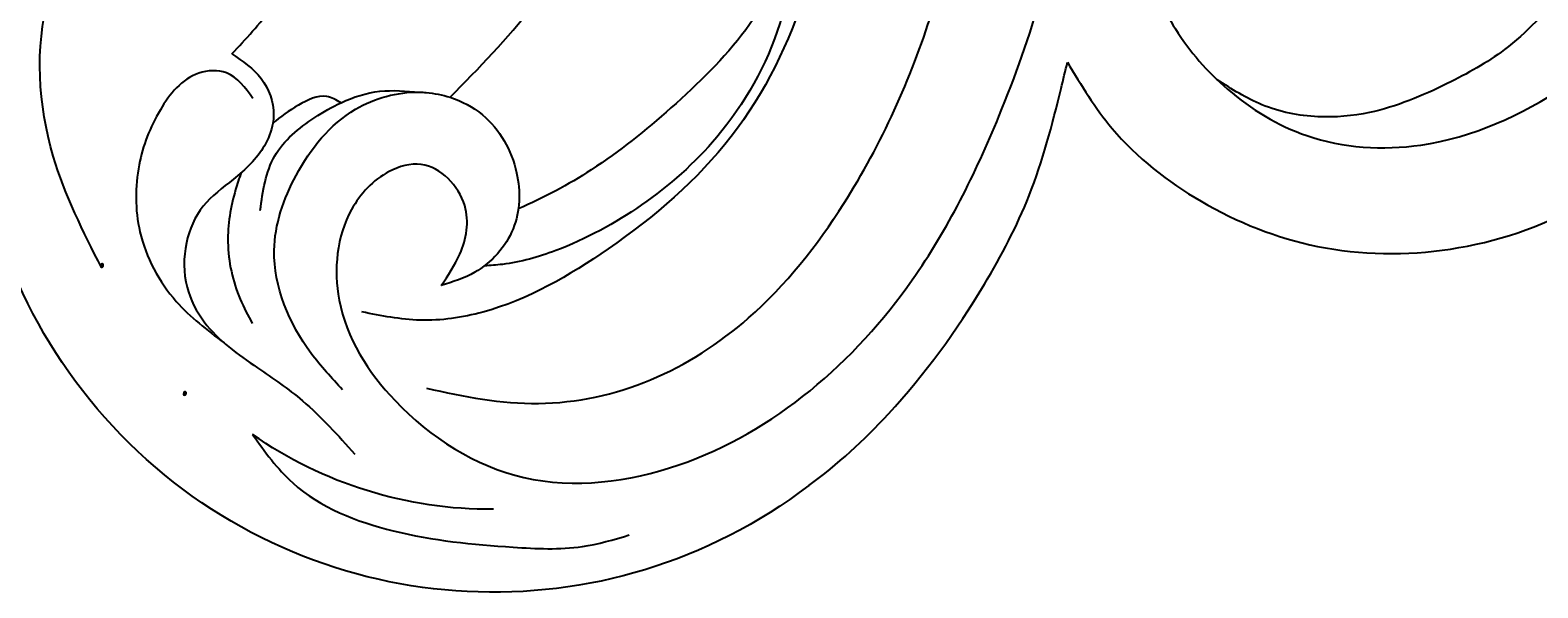
# Model space of a CAD drawing. Units: millimetres. Extents: x 18589 to 20269, y 420 to 1608.
# Drawn here: x 20055 to 20064, y 882 to 885 of the extents above; entities that cross this region are included whole.
import ezdxf
from ezdxf.xclip import XClip

# ---------------------------------------------------------------- set-up
doc = ezdxf.new("R2010")
doc.units = ezdxf.units.MM
doc.header["$XCLIPFRAME"] = 2
doc.linetypes.add('HIDDEN', pattern=[9.525, 6.35, -3.175])
doc.layers.add('H-06.木作(細線)', color=8, linetype='Continuous')
doc.layers.add('H-08.木作(細線)', color=8, linetype='Continuous')
doc.layers.add('logo', color=240, linetype='Continuous', plot=False)

# ---------------------------------------------------------------- blocks, each defined once
blk = doc.blocks.new('logo')
at = {"layer": 'logo'}
h = blk.add_hatch(color=256, dxfattribs=at)
edge = h.paths.add_edge_path()
edge.add_ellipse((0.18, 0.6), major_axis=(0.323, 0.566), ratio=0.659111, start_angle=263.8576, end_angle=429.825)
edge.add_arc((0.02, 1.39), 0.399, 258.9967, 261.058)
edge.add_ellipse((0.18, 0.6), major_axis=(0.314, 0.551), ratio=0.659838, start_angle=263.243, end_angle=428.5195, ccw=False)
edge.add_arc((0.51, 0.37), 0.0433, 263.9962, 282.4455)
edge = h.paths.add_edge_path()
edge.add_ellipse((0.18, 0.6), major_axis=(0.314, 0.551), ratio=0.659838, start_angle=70.2744, end_angle=262.8394, ccw=False)
edge.add_arc((0.03, 1.2), 0.237, 245.2323, 248.2557, ccw=False)
edge.add_ellipse((0.18, 0.6), major_axis=(0.323, 0.566), ratio=0.659111, start_angle=71.1999, end_angle=263.5875)
edge.add_arc((0.5, 0.37), 0.0389, 266.4658, 288.3928, ccw=False)
edge = h.paths.add_edge_path(flags=17)
edge.add_line((0.2, 1.02), (0.2, 1.03))
edge.add_arc((0.02, 1.39), 0.399, 261.058, 296.4699, ccw=False)
edge.add_ellipse((0.18, 0.6), major_axis=(0.314, 0.551), ratio=0.659838, start_angle=68.5195, end_angle=70.2744)
edge.add_arc((0.03, 1.2), 0.237, 248.2557, 287.7329)
edge.add_arc((0.18, 0.84), 0.155, 119.2735, 139.7006)
edge.add_arc((0.45, 0.59), 0.526, 137.2638, 146.3296)
edge.add_arc((0.7, 0.49), 0.794, 150.4954, 153.1332)
edge.add_arc((0.17, 0.07), 0.799, 100.8186, 103.2077, ccw=False)
edge.add_arc((0.3, 0.68), 0.325, 138.9231, 148.8948, ccw=False)
edge.add_arc((0.62, 0.39), 0.758, 124.4657, 138.4002, ccw=False)
edge = h.paths.add_edge_path()
edge.add_arc((0.03, 1.2), 0.237, 233.3596, 245.2323)
edge.add_ellipse((0.18, 0.6), major_axis=(0.323, 0.566), ratio=0.659111, start_angle=69.825, end_angle=71.1999, ccw=False)
edge.add_arc((0.02, 1.39), 0.399, 251.1923, 258.9967, ccw=False)
h.paths.add_polyline_path([(-0.05, 0.82, -0.021859), (-0.02, 0.83, -0.004955), (-0.01, 0.85, 0.012967), (-0.05, 0.83, 0.223317), (-0.2, 0.65, 0.425243), (-0.17, 0.61, 0.393247), (-0.02, 0.74, -0.084558), (0.02, 0.84, 0.019194), (-0.02, 0.83, 0.004726), (-0.02, 0.82, 0.021148), (-0.04, 0.73, -0.080721), (-0.07, 0.66, -0.104113), (-0.11, 0.63, -0.094873), (-0.16, 0.62, -0.207877), (-0.18, 0.64, -0.223034), (-0.18, 0.67, -0.16869)], flags=17)
h.paths.add_polyline_path([(0.36, 0.97, 0.088592), (0.28, 0.95, 0.140724), (0.2, 0.82, -0.012272), (0.2, 0.81, -0.041532), (0.22, 0.8, 0.005558), (0.22, 0.82, -0.187874)], flags=17)
h.paths.add_polyline_path([(0.19, 0.73, 0.011592), (0.2, 0.77, 0.056884), (0.19, 0.79, -0.271208), (0.1, 0.71, -0.679677), (0.04, 0.82, -0.290071), (0.16, 0.82, -0.103922), (0.19, 0.79, 0.053349), (0.2, 0.81, -0.004508), (0.2, 0.82, 0.220604), (0.1, 0.86, -0.015501), (0.05, 0.85, 0.008768), (0.03, 0.85, 0.029539), (0.02, 0.84, 1.009367)], flags=17)
h.paths.add_polyline_path([(0.22, 0.8, -0.008928), (0.2, 0.77, -0.347678), (0.17, 0.63, 0.00727), (0.06, 0.58, -0.035606), (0.06, 0.58, 0.01139), (0.07, 0.57, 0.012101), (0.15, 0.61, 0.461639)], flags=17)
h.paths.add_polyline_path([(0.11, 0.67, 0.433181), (0.03, 0.63, 0.04486), (0.03, 0.62, -0.026783), (0.04, 0.62, -0.142026), (0.05, 0.64, -0.307429), (0.09, 0.66, -0.953401), (0.07, 0.62, 0.069613), (0.04, 0.62, 0.042891), (0.04, 0.62, -0.067719), (0.07, 0.61, 0.893379)], flags=17)
h.paths.add_polyline_path([(0.02, 0.61, -0.009243), (0.03, 0.61, -0.026651), (0.03, 0.62, 0.013684), (0.02, 0.62, 0.174326), (0, 0.61, 0.391287), (0.01, 0.57, 0.210555), (0.04, 0.56), (0.04, 0.56, 0.001326), (0.05, 0.57, -0.005065), (0.05, 0.57, -0.027528), (0.04, 0.57, -0.195292), (0.02, 0.58, -0.659298)], flags=17)
h.paths.add_polyline_path([(0.04, 0.62, 0.023127), (0.03, 0.61, 0.184672), (0.04, 0.57, 0.098355), (0.06, 0.58, -0.009788), (0.05, 0.58, -0.240413)], flags=17)
h.paths.add_polyline_path([(0.07, 0.57, -0.002039), (0.05, 0.57, 0.07599), (0.1, 0.55, 0.108431), (0.23, 0.55, -0.004552), (0.23, 0.56, -0.028332), (0.17, 0.55, -0.123708)], flags=17)
h.paths.add_polyline_path([(0.4, 0.74, -0.55173), (0.42, 0.69, -0.18979), (0.3, 0.57, -0.013881), (0.27, 0.56, 0.011039), (0.27, 0.56, 0.022162), (0.29, 0.56, -0.010966), (0.31, 0.57, -0.001761), (0.35, 0.58, 0.034744), (0.38, 0.6, 0.086103), (0.43, 0.67, 0.506659), (0.4, 0.76, 0.355205), (0.25, 0.67, 0.093422), (0.23, 0.56, 0.017263), (0.27, 0.56, -0.31391)], flags=17)
h.paths.add_polyline_path([(0.26, 0.55, -0.009702), (0.27, 0.55, -0.004936), (0.27, 0.56, -0.035369), (0.24, 0.55, -0.002587), (0.23, 0.55, 0.014405), (0.24, 0.53, -0.020509)], flags=17)
h.paths.add_polyline_path([(0.27, 0.55, -0.007857), (0.27, 0.55, 0.009702), (0.26, 0.55, 0.020509), (0.24, 0.53, 0.000681), (0.24, 0.53, -0.002588), (0.24, 0.53, -0.013713), (0.25, 0.53, -0.01198)], flags=17)
h.paths.add_polyline_path([(0.28, 0.52, -0.036579), (0.27, 0.55, 0.01198), (0.25, 0.53, 0.013411), (0.24, 0.53, 0.001089), (0.24, 0.53, 0.015933), (0.24, 0.43, -0.190203), (0.19, 0.3, -0.266161), (0.12, 0.27, -0.207317), (0.18, 0.48, -0.064593), (0.24, 0.53, -0.001017), (0.24, 0.53, -0.000681), (0.24, 0.53, 0.152538), (0.11, 0.38, 0.230241), (0.11, 0.24, 0.234095), (0.21, 0.27, 0.172717), (0.27, 0.37, 0.028132), (0.28, 0.44, -0.014352), (0.28, 0.46, 0.062016), (0.31, 0.45, 0.349487), (0.46, 0.53, 0.392407), (0.44, 0.61, 0.130108), (0.38, 0.6, 0.001865), (0.35, 0.58, -0.054721), (0.29, 0.56, 0.014593), (0.27, 0.55, 0.007857), (0.27, 0.55, -0.01108), (0.3, 0.56, -0.100678), (0.41, 0.59, -0.349203), (0.43, 0.57, -0.402437), (0.32, 0.46, -0.009974), (0.32, 0.47, 0.613372), (0.29, 0.51, 0.175713), (0.28, 0.5, -0.002484), (0.28, 0.49, -0.463644), (0.3, 0.49, -0.513768), (0.3, 0.47, -0.075052), (0.28, 0.48, 0.007944)], flags=17)
h.paths.add_polyline_path([(0.31, 0.45, -0.062016), (0.28, 0.46, -0.007786), (0.28, 0.44, 0.027572), (0.28, 0.41, 0.0582), (0.28, 0.4, 0.26466), (0.38, 0.29, 0.315327), (0.49, 0.33, -0.025867), (0.49, 0.33, -0.380363), (0.35, 0.33, -0.153954), (0.31, 0.4, -0.090831)], flags=17)
h.paths.add_polyline_path([(0.46, 0.37, 0.336432), (0.49, 0.33, 0.025867), (0.49, 0.33, 0.026394), (0.5, 0.33, -0.025927), (0.49, 0.33, -0.173285), (0.47, 0.35, -0.685315), (0.49, 0.38, -0.491027), (0.5, 0.35, -0.040547), (0.49, 0.33, 0.025927), (0.5, 0.33, 0.139653), (0.51, 0.36, 1.004843)], flags=17)
h.paths.add_polyline_path([(0.41, 1, 0.143839), (0.35, 1, 0.069213), (0.28, 0.95, -0.088592), (0.36, 0.97, 0.404636)], flags=17)
h.paths.add_polyline_path([(0.27, 0.95, -0.01627), (0.28, 0.95, -0.069213), (0.35, 1, 0.037626), (0.22, 0.93, -0.082213), (0.04, 0.85, 0.004306), (0.02, 0.85, 0.008989), (0.02, 0.84, -0.006474), (0.03, 0.85, -0.136946), (0.1, 0.86, 0.054668)], flags=17)
for points in [[(0.02, 0.84, 0.019194), (-0.02, 0.83, 0.004726), (-0.02, 0.82, -0.044587), (-0.04, 0.73, -0.07623), (-0.08, 0.67, -0.235864), (-0.16, 0.62, -0.450297), (-0.18, 0.67, -0.16869), (-0.05, 0.82, -0.021859), (-0.02, 0.83, -0.004955), (-0.01, 0.85, 0.012967), (-0.05, 0.83, 0.223317), (-0.2, 0.65, 0.425243), (-0.17, 0.61, 0.393247), (-0.02, 0.74, -0.084558)], [(-0.16, 0.62, -0.206522), (-0.18, 0.64, 0.207877), (-0.16, 0.62, 0.024305), (-0.15, 0.62, -0.043373)], [(0.27, 0.56, -0.011039), (0.27, 0.56, -0.017263), (0.23, 0.56, 0.004552), (0.23, 0.55, 0.002587), (0.24, 0.55, 0.035369)]]:
    blk.add_hatch(color=256, dxfattribs=at).paths.add_polyline_path(points)
h = blk.add_hatch(color=256, dxfattribs=at)
edge = h.paths.add_edge_path()
edge.add_ellipse((0.18, 0.6), major_axis=(0.314, 0.551), ratio=0.659838, start_angle=68.5195, end_angle=70.2744, ccw=False)
edge.add_arc((0.02, 1.39), 0.399, 258.9967, 261.058, ccw=False)
edge.add_ellipse((0.18, 0.6), major_axis=(0.323, 0.566), ratio=0.659111, start_angle=69.825, end_angle=71.1999)
edge.add_arc((0.03, 1.2), 0.237, 245.2323, 248.2557)
h = blk.add_hatch(color=256, dxfattribs=at)
h.paths.add_polyline_path([(0.22, 0.8, 0.041532), (0.2, 0.81, 0.012272), (0.2, 0.82, 0.004508), (0.2, 0.81, -0.053349), (0.19, 0.79, -0.056884), (0.2, 0.77, 0.008928)])
h.paths.add_polyline_path([(0.02, 0.84, -0.008989), (0.02, 0.85, 0.010425), (-0.01, 0.85, 0.004955), (-0.02, 0.83, -0.019194)])
h.paths.add_polyline_path([(0.1, 0.86, 0.136946), (0.03, 0.85, -0.008768), (0.05, 0.85, 0.015501)])
h.paths.add_polyline_path([(0.04, 0.62, 0.026783), (0.03, 0.62, 0.026651), (0.03, 0.61, -0.023127), (0.04, 0.62, -0.042891)])
h.paths.add_polyline_path([(0.07, 0.57, -0.01139), (0.06, 0.58, -0.098355), (0.04, 0.57, 0.027528), (0.05, 0.57, 0.005065), (0.05, 0.57, 0.002039)])
for p, q in [((0.04, 0.56), (0.04, 0.56)), ((0.2, 1.03), (0.2, 1.02))]:
    blk.add_line(p, q, dxfattribs=at)
at = {"layer": 'logo', "lineweight": 0}
for p, q in [((0.04, 0.56), (0.04, 0.56)), ((0.2, 1.02), (0.2, 1.03))]:
    blk.add_line(p, q, dxfattribs=at)
at = {"layer": 'logo'}
for points in [[(-0.17, 0.61, -0.425243), (-0.2, 0.65, -0.223317), (-0.05, 0.83, -0.027703), (0.04, 0.85, 0.082213), (0.22, 0.93, -0.037626), (0.35, 1, -0.143839), (0.41, 1, -0.872775)], [(-0.16, 0.62, -0.434531), (-0.18, 0.67, -0.16869), (-0.05, 0.82, 0.909183)], [(0.2, 1.02, 0.060876), (0.06, 0.9, 0.137716), (-0.02, 0.74, -0.393247), (-0.17, 0.61, 79.578459)], [(-0.11, 1.01, 0.200172), (0.2, 1.03, -0.066965)], [(-0.11, 1.01, 0.241802), (0.1, 0.98, 0.575938)], [(-0.05, 0.82, -0.056349), (0.05, 0.85, 0.070229), (0.27, 0.95, 0.769245)], [(-0.02, 0.82, 0.021148), (-0.04, 0.73, 0.658186)], [(0.06, 0.94, 0.039578), (0.01, 0.88, 0.021193), (-0.02, 0.82, 0.700396)], [(0.04, 0.56, -0.210555), (0.01, 0.57, -0.391287), (0, 0.61, -0.174326), (0.02, 0.62, -0.110406), (0.07, 0.62, 0.953401), (0.09, 0.66)], [(0.22, 0.82, -0.026083), (0.19, 0.73, -1.009367), (0.02, 0.84, 0.624773)], [(0.06, 0.58, -0.338614), (0.02, 0.58, -0.659298), (0.02, 0.61, -0.100316), (0.07, 0.61, 0.893379), (0.11, 0.67, 0.433181), (0.03, 0.63, 0.289299), (0.05, 0.57, 0.081086), (0.1, 0.55, -0.684784)], [(0.02, 0.84, -0.416943), (0.2, 0.81, 0.828532)], [(0.2, 0.81, -0.329321), (0.1, 0.71, -0.679677), (0.04, 0.82, 0.415871)], [(0.04, 0.82, -0.290071), (0.16, 0.82, -0.539799), (0.17, 0.63, 0.00727), (0.06, 0.58, -1.51475)], [(0.09, 0.66, 0.307429), (0.05, 0.64, 0.446432), (0.05, 0.58, 0.145269), (0.17, 0.55, -0.214979)], [(0.15, 0.61, -0.015466), (0.04, 0.56, 0.608014)], [(0.1, 0.98, 0.089367), (0.06, 0.94, 0.028397)], [(0.28, 0.46, -0.035926), (0.27, 0.37, -0.172717), (0.21, 0.27, -0.234095), (0.11, 0.24, -0.230241), (0.11, 0.38, -0.17359), (0.26, 0.55)], [(0.1, 0.55, 0.111049), (0.24, 0.55, 0.147976), (0.38, 0.6, 0.393525)], [(0.24, 0.53, 0.016972), (0.24, 0.43, -0.190203), (0.19, 0.3, -0.266161), (0.12, 0.27, -0.290937), (0.25, 0.53, 0.211969)], [(0.2, 0.81, -0.513007), (0.15, 0.61, -1.702754)], [(0.17, 0.55, 0.059536), (0.3, 0.57, 0.18979), (0.42, 0.69, 0.55173), (0.4, 0.74, 0.38162), (0.28, 0.52, -0.007944), (0.28, 0.48, -0.007944)], [(0.19, 1.02, 0.002733), (0.2, 1.02)], [(0.35, 1, 0.216717), (0.2, 0.81, 0.638327)], [(0.36, 0.97, 0.187874), (0.22, 0.82, 0.783226)], [(0.38, 0.6, 0.086103), (0.43, 0.67, 0.506659), (0.4, 0.76, 0.355205), (0.25, 0.67, 0.113269), (0.24, 0.53, 0.583131)], [(0.25, 0.53, -0.023063), (0.3, 0.56, -0.100678), (0.41, 0.59, -0.349203), (0.43, 0.57, -0.402437), (0.32, 0.46, -0.247136)], [(0.26, 0.55, -0.035274), (0.31, 0.57, -0.003626), (0.38, 0.6, 0.389489)], [(0.27, 0.95, -0.105013), (0.36, 0.97, 0.404636), (0.41, 1, 1.743742)], [(0.38, 0.6, -0.130108), (0.44, 0.61, -0.392407), (0.46, 0.53, -0.420619), (0.28, 0.46, -0.420619)], [(0.28, 0.5, -0.175713), (0.29, 0.51, -0.613372), (0.32, 0.47)], [(0.3, 0.47, 0.513768), (0.3, 0.49, 0.463644), (0.28, 0.49, 0.463644)], [(0.3, 0.47, -0.075052), (0.28, 0.48)], [(0.31, 0.45, 0.090831), (0.31, 0.4, 0.169704), (0.36, 0.32)], [(0.32, 0.47, 0.009974), (0.32, 0.46, 0.009974)], [(0.51, 0.36, -0.166662), (0.49, 0.33, -0.70739)]]:
    blk.add_lwpolyline(points, format="xyb", dxfattribs=at)
at = {"layer": 'logo', "lineweight": 0}
for centre, radius, start, end in [((0.07, 0.58), 0.28, 114.7362, 165.0904), ((-0.16, 0.65), 0.0374, 171.8348, 263.9838), ((0.09, 0.56), 0.292, 119.8523, 158.1526), ((-0.15, 0.65), 0.0336, 149.7688, 246.7364), ((-0.16, 0.76), 0.146, 267.5844, 353.4527), ((-0.17, 0.73), 0.111, 272.2715, 325.3573), ((0.02, 1.39), 0.399, 251.1923, 296.4699), ((-0.26, 0.8), 0.225, 324.2142, 341.6511), ((0.17, 0.07), 0.799, 103.2077, 106.1792), ((0.14, 0.4), 0.462, 110.1482, 115.1572), ((-0.51, 0.9), 0.5, 339.9296, 350.1414), ((0.7, 0.49), 0.794, 153.1332, 154.2687), ((0.7, 0.49), 0.794, 153.1332, 154.2687), ((0.14, 0.4), 0.462, 105.7498, 110.1482), ((0.14, 0.4), 0.462, 105.7498, 110.1482), ((0.3, 0.68), 0.325, 150.9548, 170.2881), ((0.7, 0.49), 0.794, 154.2687, 155.3518), ((0.7, 0.49), 0.794, 150.4954, 153.1332), ((0.17, 0.07), 0.799, 100.8186, 103.2077), ((0.17, 0.07), 0.799, 100.8186, 103.2077), ((0.02, 0.59), 0.027, 151.6425, 237.1215), ((0.1, 0.78), 0.101, 147.8295, 328.8978), ((0.03, 0.58), 0.0386, 98.6046, 138.1597), ((0.45, 0.59), 0.526, 137.2638, 146.3296), ((0.03, 0.6), 0.0177, 105.7526, 239.3398), ((0.03, 0.61), 0.0459, 234.5859, 282.1467), ((0.3, 0.68), 0.325, 138.9231, 148.8948), ((0.1, 0.73), 0.131, 121.8036, 128.5716), ((0.17, 0.07), 0.799, 99.8317, 100.8186), ((0.3, 0.68), 0.325, 148.8948, 150.9548), ((0.14, 0.4), 0.462, 104.2662, 105.7498), ((0.3, 0.68), 0.325, 148.8948, 150.9548), ((0.05, 0.51), 0.117, 102.4178, 105.5537), ((0.05, 0.49), 0.123, 101.6186, 103.7368), ((0.04, 0.61), 0.0383, 230.8646, 275.0659), ((0.1, 0.73), 0.131, 90.6121, 121.8036), ((0.14, 0.4), 0.462, 102.2567, 104.2662), ((0.09, 0.78), 0.0664, 143.3048, 280.117), ((0.09, 0.61), 0.0622, 70.679, 164.3644), ((0.09, 0.62), 0.064, 167.0919, 177.3661), ((0.05, 0.51), 0.117, 96.281, 102.4178), ((0.05, 0.49), 0.123, 96.3193, 101.6186), ((0.05, 0.51), 0.117, 96.281, 102.4178), ((0.09, 0.62), 0.064, 177.3661, 183.4727), ((0.05, 0.49), 0.123, 96.3193, 101.6186), ((0.09, 0.62), 0.064, 177.3661, 183.4727), ((0.09, 0.62), 0.064, 183.4727, 225.325), ((-0.1, 1.46), 0.618, 283.2744, 302.0739), ((0.1, 0.73), 0.11, 60.1861, 124.8898), ((0.08, 0.61), 0.0419, 133.7672, 166.1009), ((0.05, 0.51), 0.117, 80.3525, 96.281), ((0.08, 0.61), 0.0419, 166.1009, 175.9249), ((0.05, 0.49), 0.123, 80.8228, 96.3193), ((0.08, 0.61), 0.0419, 175.9249, 229.9973), ((0.08, 0.61), 0.0419, 166.1009, 175.9249), ((0.04, 0.61), 0.0383, 275.0659, 297.535), ((-0.68, 2.39), 1.97, 291.5203, 291.8241), ((0.09, 0.62), 0.064, 225.325, 231.6324), ((-0.19, 1.69), 0.875, 285.3109, 288.8633), ((0.08, 0.63), 0.0367, 83.4964, 151.8522), ((0.16, 0.76), 0.211, 238.695, 240.9381), ((-0.68, 2.39), 1.97, 291.8241, 292.2914), ((0.13, 0.7), 0.155, 239.2194, 256.6015), ((0.13, 0.7), 0.155, 238.0585, 239.2194), ((0.62, 0.39), 0.758, 124.4657, 138.4002), ((0.18, 0.84), 0.155, 119.2735, 139.7006), ((1.92, -2.98), 4.02, 115.8994, 117.5656), ((0.04, 0.61), 0.0383, 297.535, 305.6919), ((0.16, 0.76), 0.211, 240.9381, 243.5484), ((0.09, 0.65), 0.0353, 243.9263, 51.0341), ((0.08, 0.64), 0.0217, 251.3968, 65.9306), ((-0.68, 2.39), 1.97, 292.2914, 295.0645), ((0.16, 0.76), 0.211, 243.5484, 271.7569), ((0.26, 0.31), 0.166, 155.203, 207.0666), ((-0.19, 1.69), 0.875, 288.8633, 301.3798), ((0.1, 0.73), 0.131, 40.8505, 90.6121), ((0.08, 0.83), 0.116, 281.7653, 342.4614), ((0.16, 0.86), 0.321, 258.87, 283.6239), ((0.41, 0.25), 0.329, 122.0966, 156.7882), ((0.39, 0.3), 0.273, 124.9761, 186.879), ((0.1, 0.73), 0.13, 292.5765, 31.6961), ((0.1, 0.72), 0.114, 36.3079, 60.04), ((0.1, 0.72), 0.114, 306.5995, 23.2852), ((0.14, 1.13), 0.581, 272.9888, 279.4802), ((0.08, 0.83), 0.116, 342.4614, 354.6764), ((0.08, 0.83), 0.116, 342.4614, 354.6764), ((0.1, 0.72), 0.114, 23.2852, 36.3079), ((0.1, 0.72), 0.114, 23.2852, 36.3079), ((-0.61, 1.07), 0.874, 336.959, 339.6154), ((0.47, 0.74), 0.286, 131.3266, 163.3678), ((0.47, 0.74), 0.286, 163.3678, 164.401), ((0.1, 0.73), 0.131, 38.0381, 40.8505), ((0.47, 0.74), 0.286, 163.3678, 164.401), ((0.1, 0.73), 0.131, 38.0381, 40.8505), ((0.1, 0.73), 0.13, 31.6961, 41.2089), ((0.1, 0.73), 0.13, 31.6961, 41.2089), ((-0.61, 1.07), 0.874, 339.6154, 341.6615), ((-0.61, 1.07), 0.874, 339.6154, 341.6615), ((0.71, 0.13), 0.935, 112.6486, 121.2678), ((0.49, 0.72), 0.291, 117.4328, 159.9943), ((-0.61, 1.07), 0.874, 341.6615, 342.9354), ((0.14, 1.13), 0.581, 279.4802, 283.4362), ((0.55, 0.57), 0.32, 182.4453, 183.4886), ((0.16, 0.86), 0.321, 283.6239, 284.2167), ((0.55, 0.57), 0.32, 183.4886, 186.7897), ((0.22, 0.81), 0.256, 273.4512, 281.5539), ((0.41, 0.25), 0.329, 117.3968, 122.0966), ((0.4, 0.3), 0.281, 122.374, 125.4474), ((-0.3, 0.45), 0.545, 7.5429, 8.1488), ((0.55, 0.57), 0.32, 186.7897, 186.9458), ((0.38, 0.63), 0.137, 82.2276, 160.4489), ((0.52, 0.03), 0.577, 115.5374, 118.2829), ((0.44, 0.18), 0.406, 114.5532, 116.7766), ((0.38, 0.75), 0.226, 115.8995, 119.6279), ((0.46, 0.56), 0.187, 109.838, 179.5483), ((0.14, 1.13), 0.581, 283.4362, 286.6173), ((0.46, 0.56), 0.187, 179.5483, 182.0782), ((0.22, 0.81), 0.256, 281.5539, 286.6322), ((0.44, 0.18), 0.406, 111.2089, 114.5532), ((0.52, 0.03), 0.577, 112.9982, 115.5374), ((0.46, 0.56), 0.187, 182.0782, 183.2094), ((0.46, 0.56), 0.187, 183.2094, 185.01), ((0.46, 0.56), 0.187, 185.01, 193.3895), ((0.47, 0.74), 0.286, 115.4894, 131.3266), ((0.47, 0.74), 0.286, 115.4894, 131.3266), ((0.38, 0.75), 0.226, 95.6485, 115.8995), ((0.38, 0.75), 0.226, 95.6485, 115.8995), ((0.34, 0.58), 0.136, 244.3758, 335.626), ((-1.08, 0.39), 1.36, 3.6768, 5.4974), ((0.29, 0.48), 0.0241, 86.756, 126.6195), ((-1.08, 0.39), 1.36, 4.2266, 4.7959), ((0.29, 0.48), 0.0148, 48.9877, 148.4858), ((0.32, 0.54), 0.0724, 235.2903, 252.4587), ((0.6, 0.44), 0.32, 175.9493, 185.5558), ((0.34, 0.58), 0.136, 244.3758, 258.5706), ((0.6, 0.44), 0.32, 175.9493, 185.5558), ((0.32, 0.4), 0.038, 179.2922, 192.6156), ((0.42, 0.43), 0.142, 192.9154, 252.2115), ((0.22, 0.81), 0.256, 286.6322, 299.1609), ((0.44, 0.18), 0.406, 108.6958, 111.2089), ((0.3, 0.48), 0.0251, 327.1994, 93.2945), ((0.22, 0.78), 0.227, 292.2367, 335.222), ((0.43, 0.3), 0.29, 94.0374, 117.0335), ((0.29, 0.48), 0.016, 301.3037, 50.0743), ((2.55, -4.36), 5.41, 114.0704, 114.474), ((0.46, 0.43), 0.143, 189.1555, 227.6818), ((0.32, 0.58), 0.111, 267.175, 354.8617), ((0.43, 0.44), 0.113, 165.2767, 167.5624), ((0.42, 0.41), 0.104, 219.3152, 312.3495), ((0.39, 0.9), 0.101, 81.2439, 113.9848), ((0.22, 0.81), 0.256, 299.1609, 307.1205), ((2.55, -4.36), 5.41, 113.6429, 114.0704), ((0.37, 1.01), 0.0392, 258.5502, 346.6702), ((0.21, 0.8), 0.262, 310.2009, 329.8856), ((0.42, 0.5), 0.103, 81.5328, 111.1847), ((0.41, 0.39), 0.106, 252.0283, 322.0343), ((0.38, 0.7), 0.0613, 327.2799, 74.7579), ((0.39, 0.7), 0.0345, 330.444, 85.9913), ((0.41, 0.56), 0.0267, 8.5098, 85.5073), ((0.41, 0.55), 0.0627, 337.3085, 63.01), ((0.49, 0.36), 0.0248, 345.864, 166.4176), ((0.5, 0.37), 0.0389, 177.6916, 252.0699), ((0.49, 0.36), 0.0192, 85.2505, 222.9442), ((0.51, 0.37), 0.0433, 213.0653, 252.3889), ((0.48, 0.36), 0.0263, 331.2506, 75.8597), ((0.43, 0.4), 0.0917, 317.7365, 327.0242), ((0.51, 0.37), 0.0433, 252.3889, 295.424), ((0.5, 0.37), 0.0389, 252.0699, 306.6919)]:
    blk.add_arc(centre, radius, start, end, dxfattribs=at)
at = {"layer": 'logo'}
for major_axis, ratio in [((0.323, 0.566), 0.659111), ((0.314, 0.551), 0.659838)]:
    blk.add_ellipse((0.18, 0.6), major_axis=major_axis, ratio=ratio, dxfattribs=at)
at = {"layer": 'logo', "insert": (-0.18, 0.21), "char_height": 0.0564, "width": 0.7641, "attachment_point": 1}
blk.add_mtext('{\\fVerdana|b0|i1|c0|p34;GOODWARE}', dxfattribs=at)
blk = doc.blocks.new('SE-21052L-d')
at = {"layer": 'H-08.木作(細線)', "ltscale": 0.2}
for centre, radius, start, end in [((-91.365, -49.104), 25.448, 180.56914, 341.75726), ((-92.112, -49.889), 20.316, 217.50607, 252.93435)]:
    blk.add_arc(centre, radius, start, end, dxfattribs=at)
for points, knots in [([(-100.91, -21.087), (-100.427, -20.397), (-99.239, -18.698), (-98.165, -15.776), (-98.709, -12.744), (-99.771, -10.331), (-102.082, -9.101), (-103.836, -9.012), (-105.904, -9.269), (-105.483, -10.715), (-104.211, -11.593), (-103.583, -13.893), (-103.513, -16.483), (-104.778, -19.054), (-107.129, -20.888), (-110.437, -21.623), (-114.347, -21.423), (-118.832, -19.724), (-122.925, -15.107), (-124.541, -8.264), (-124.093, -1.446), (-122.69, 3.968), (-120.653, 6.943), (-119.296, 7.749), (-119.087, 7.872)], [0, 0, 0, 0, 2.535047, 6.238653, 8.902579, 11.632887, 13.846048, 16.12668, 17.619345, 18.289421, 19.959844, 22.190887, 25.021978, 27.650399, 30.442517, 33.678678, 37.58714, 42.08362, 47.688338, 55.325891, 62.501822, 68.044834, 72.043852, 72.769048, 72.769048, 72.769048, 72.769048]), ([(-100.91, -21.087), (-100.427, -20.397), (-99.239, -18.698), (-98.165, -15.776), (-98.709, -12.744), (-99.771, -10.331), (-102.082, -9.101), (-103.836, -9.012), (-105.904, -9.269), (-105.483, -10.715), (-104.211, -11.593), (-103.583, -13.893), (-103.513, -16.483), (-104.778, -19.054), (-107.129, -20.888), (-110.437, -21.623), (-114.347, -21.423), (-118.832, -19.724), (-122.925, -15.107), (-124.541, -8.264), (-124.093, -1.446), (-122.69, 3.968), (-120.653, 6.943), (-119.296, 7.749), (-119.087, 7.872)], [0, 0, 0, 0, 2.535047, 6.238653, 8.902579, 11.632887, 13.846048, 16.12668, 17.619345, 18.289421, 19.959844, 22.190887, 25.021978, 27.650399, 30.442517, 33.678678, 37.58714, 42.08362, 47.688338, 55.325891, 62.501822, 68.044834, 72.043852, 72.769048, 72.769048, 72.769048, 72.769048]), ([(-117.602, 1.065), (-118.088, 0.334), (-119.383, -1.612), (-120.502, -5.177), (-121.124, -9.081), (-120.526, -12.862), (-119.666, -16.071), (-117.948, -18.73), (-115.914, -20.482), (-114.233, -21.079), (-113.439, -21.362)], [0, 0, 0, 0, 2.622741, 6.987434, 11.086583, 14.348439, 18.402811, 20.942882, 23.748125, 26.260872, 26.260872, 26.260872, 26.260872]), ([(-108.246, -26.611), (-109.549, -26.785), (-112.724, -27.138), (-117.91, -25.843), (-123.246, -22.72), (-127.371, -17.572), (-129.537, -11.46), (-129.462, -7.269), (-129.24, -5.358)], [1.052999, 1.052999, 1.052999, 1.052999, 6.874542, 15.238926, 24.315759, 34.000969, 44.021642, 52.517784, 52.517784, 52.517784, 52.517784]), ([(-108.246, -26.611), (-109.549, -26.785), (-112.724, -27.138), (-117.91, -25.843), (-123.246, -22.72), (-127.371, -17.572), (-129.537, -11.46), (-129.462, -7.269), (-129.24, -5.358)], [1.052999, 1.052999, 1.052999, 1.052999, 6.874542, 15.238926, 24.315759, 34.000969, 44.021642, 52.517784, 52.517784, 52.517784, 52.517784]), ([(-108.246, -26.611), (-109.549, -26.785), (-112.724, -27.138), (-117.91, -25.843), (-123.246, -22.72), (-127.371, -17.572), (-129.537, -11.46), (-129.462, -7.269), (-129.24, -5.358)], [1.052999, 1.052999, 1.052999, 1.052999, 6.874542, 15.238926, 24.315759, 34.000969, 44.021642, 52.517784, 52.517784, 52.517784, 52.517784]), ([(-98.013, -57.526), (-97.829, -56.96), (-97.398, -55.637), (-95.705, -53.734), (-92.736, -54.048), (-91.792, -56.439), (-92.279, -59.431), (-95.64, -62.636), (-101.691, -63.209), (-108.555, -60.753), (-113.884, -51.777), (-113.213, -40.616), (-107.974, -29.803), (-100.896, -19.568), (-87.387, -14.479), (-75.711, -14.061), (-68.968, -14.809), (-66.9, -15.039)], [0, 0, 0, 0, 1.787466, 4.171115, 7.106903, 8.71955, 11.32979, 15.806803, 21.448144, 28.787519, 36.408364, 51.00142, 60.062797, 72.568663, 87.132299, 101.231218, 107.470552, 107.470552, 107.470552, 107.470552]), ([(-98.013, -57.526), (-97.829, -56.96), (-97.398, -55.637), (-95.705, -53.734), (-92.736, -54.048), (-91.792, -56.439), (-92.279, -59.431), (-95.64, -62.636), (-101.691, -63.209), (-108.555, -60.753), (-113.884, -51.777), (-113.213, -40.616), (-107.974, -29.803), (-100.896, -19.568), (-87.387, -14.479), (-75.711, -14.061), (-68.968, -14.809), (-66.9, -15.039)], [0, 0, 0, 0, 1.787466, 4.171115, 7.106903, 8.71955, 11.32979, 15.806803, 21.448144, 28.787519, 36.408364, 51.00142, 60.062797, 72.568663, 87.132299, 101.231218, 107.470552, 107.470552, 107.470552, 107.470552]), ([(-101.54, -61.193), (-102.981, -60), (-105.795, -57.572), (-108.298, -52.354), (-108.845, -46.076), (-106.947, -38.402), (-102.99, -30.902), (-97.405, -24.107), (-90.556, -19.999), (-82.585, -17.21), (-74.29, -16.182), (-66.687, -17.018), (-60.158, -18.811), (-55.028, -20.724), (-50.817, -23.09), (-48.061, -26.67), (-43.174, -29.281), (-36.942, -33.282), (-29.798, -36.329), (-22.441, -39.728), (-15.315, -41.34), (-7.763, -43.285), (-0.714, -44.111), (7.035, -44.449), (13.679, -44.327), (18.622, -44.372), (21.202, -44.685), (22.804, -45.892), (24.47, -45.42), (25.312, -44.324), (24.792, -42.795), (22.46, -42.373), (18.268, -43.569), (10.658, -43.227), (1.219, -43.428), (-7.709, -42.639), (-12.937, -41.8), (-14.975, -41.463)], [0, 0, 0, 0, 8.246768, 16.588405, 25.004942, 35.80148, 51.102996, 62.53475, 74.283446, 86.204232, 99.993534, 111.142209, 119.999693, 129.929281, 135.747189, 141.214736, 149.44661, 160.402362, 174.345444, 183.92633, 196.439119, 206.7614, 218.648939, 227.931557, 241.363257, 248.006511, 250.367665, 252.718494, 255.565278, 257.223494, 259.234687, 261.448415, 266.980454, 278.6872, 294.874226, 309.266146, 318.472123, 318.472123, 318.472123, 318.472123]), ([(-101.54, -61.193), (-102.981, -60), (-105.795, -57.572), (-108.298, -52.354), (-108.845, -46.076), (-106.947, -38.402), (-102.99, -30.902), (-97.405, -24.107), (-90.556, -19.999), (-82.585, -17.21), (-74.29, -16.182), (-66.687, -17.018), (-60.158, -18.811), (-55.038, -20.72), (-51.921, -22.47), (-50.943, -23.324)], [0, 0, 0, 0, 8.246768, 16.588405, 25.004942, 35.80148, 51.102996, 62.53475, 74.283446, 86.204232, 99.993534, 111.142209, 119.999693, 129.929281, 135.700853, 135.700853, 135.700853, 135.700853]), ([(-88.207, -25.712), (-89.762, -26.856), (-93.232, -29.41), (-98.044, -34.56), (-101.555, -41.746), (-101.864, -49.548), (-101.043, -55.646), (-98.887, -59.449), (-97.372, -60.758), (-96.645, -61.387)], [0, 0, 0, 0, 5.786827, 12.909203, 20.968112, 29.136283, 36.015411, 39.118553, 41.987604, 41.987604, 41.987604, 41.987604]), ([(-116.811, -49.357), (-116.872, -47.61), (-116.5, -43.2), (-114.826, -37.412), (-112.313, -31.837), (-109.936, -28.732), (-108.522, -26.955), (-108.246, -26.611)], [154.015127, 154.015127, 154.015127, 154.015127, 161.78847, 173.523685, 180.743425, 188.893524, 190.857083, 190.857083, 190.857083, 190.857083]), ([(-116.811, -49.357), (-116.872, -47.61), (-116.5, -43.2), (-114.826, -37.412), (-112.313, -31.837), (-109.936, -28.732), (-108.522, -26.955), (-108.246, -26.611)], [154.015127, 154.015127, 154.015127, 154.015127, 161.78847, 173.523685, 180.743425, 188.893524, 190.857083, 190.857083, 190.857083, 190.857083]), ([(-116.811, -49.357), (-116.872, -47.61), (-116.5, -43.2), (-114.826, -37.412), (-112.313, -31.837), (-109.936, -28.732), (-108.522, -26.955), (-108.246, -26.611)], [154.015127, 154.015127, 154.015127, 154.015127, 161.78847, 173.523685, 180.743425, 188.893524, 190.857083, 190.857083, 190.857083, 190.857083]), ([(-92.912, -30.354), (-93.737, -31.35), (-95.639, -33.649), (-97.579, -38.085), (-98.144, -43.181), (-98.223, -47.967), (-97.719, -50.928), (-97.369, -52.24)], [0, 0, 0, 0, 5.751799, 13.267554, 21.137238, 28.473612, 34.491768, 34.491768, 34.491768, 34.491768]), ([(-96.422, -34.435), (-96.999, -35.126), (-98.94, -37.449), (-100.802, -41.907), (-101.117, -47.312), (-100.436, -51.428), (-99.39, -54.039), (-98.72, -55.027), (-98.552, -55.269)], [0, 0, 0, 0, 4.008709, 13.477984, 20.83802, 27.909587, 31.9186, 33.229663, 33.229663, 33.229663, 33.229663]), ([(-91.006, -51.517), (-90.749, -49.52), (-90.234, -45.763), (-88.073, -39.933), (-86.161, -36.224), (-85.064, -34.094)], [0.728491, 0.728491, 0.728491, 0.728491, 9.670646, 17.587441, 28.265572, 28.265572, 28.265572, 28.265572]), ([(-91.006, -51.517), (-90.749, -49.52), (-90.234, -45.763), (-88.073, -39.933), (-86.161, -36.224), (-85.064, -34.094)], [0.728491, 0.728491, 0.728491, 0.728491, 9.670646, 17.587441, 28.265572, 28.265572, 28.265572, 28.265572]), ([(-91.006, -51.517), (-90.749, -49.52), (-90.234, -45.763), (-88.073, -39.933), (-86.161, -36.224), (-85.064, -34.094)], [0.728491, 0.728491, 0.728491, 0.728491, 9.670646, 17.587441, 28.265572, 28.265572, 28.265572, 28.265572]), ([(-87.086, -70.115), (-85.139, -69.734), (-80.641, -68.855), (-74.202, -64.446), (-72.118, -57.302), (-71.466, -51.588), (-72.939, -48.027), (-75.11, -46.58), (-76.984, -46.875), (-77.836, -47.552), (-78.127, -47.878)], [0, 0, 0, 0, 8.839558, 20.413303, 32.430845, 40.711372, 45.66368, 48.757656, 51.558589, 53.463818, 53.463818, 53.463818, 53.463818]), ([(-91.006, -51.517), (-91.507, -51.176), (-93.1, -50.46), (-95.881, -50.885), (-98.288, -52.883), (-98.756, -55.529), (-98.219, -56.974), (-98.013, -57.526)], [30.638455, 30.638455, 30.638455, 30.638455, 33.291529, 38.195866, 42.279439, 46.499793, 49.114181, 49.114181, 49.114181, 49.114181]), ([(-91.006, -51.517), (-91.507, -51.176), (-93.1, -50.46), (-95.881, -50.885), (-98.288, -52.883), (-98.756, -55.529), (-98.219, -56.974), (-98.013, -57.526)], [30.638455, 30.638455, 30.638455, 30.638455, 33.291529, 38.195866, 42.279439, 46.499793, 49.114181, 49.114181, 49.114181, 49.114181]), ([(-89.891, -52.541), (-89.959, -52.458), (-90.291, -52.075), (-90.677, -51.741), (-91.006, -51.517)], [28.425788, 28.425788, 28.425788, 28.425788, 28.898393, 30.638455, 30.638455, 30.638455, 30.638455]), ([(-89.891, -52.541), (-89.959, -52.458), (-90.291, -52.075), (-90.677, -51.741), (-91.006, -51.517)], [28.425788, 28.425788, 28.425788, 28.425788, 28.898393, 30.638455, 30.638455, 30.638455, 30.638455]), ([(-89.891, -52.541), (-89.959, -52.458), (-90.291, -52.075), (-90.677, -51.741), (-91.006, -51.517)], [28.425788, 28.425788, 28.425788, 28.425788, 28.898393, 30.638455, 30.638455, 30.638455, 30.638455]), ([(-99.066, -64.477), (-98.288, -64.549), (-95.738, -64.782), (-91.648, -63.676), (-89.089, -59.754), (-88.179, -55.879), (-89.196, -53.393), (-89.891, -52.541)], [0, 0, 0, 0, 3.498319, 11.462753, 17.149396, 23.616232, 28.425788, 28.425788, 28.425788, 28.425788]), ([(-87.931, -55.892), (-88.082, -55.235), (-88.537, -54), (-89.443, -53.024), (-89.891, -52.541)], [10.279814, 10.279814, 10.279814, 10.279814, 13.242101, 16.138846, 16.138846, 16.138846, 16.138846]), ([(-87.931, -55.892), (-88.082, -55.235), (-88.537, -54), (-89.443, -53.024), (-89.891, -52.541)], [10.279814, 10.279814, 10.279814, 10.279814, 13.242101, 16.138846, 16.138846, 16.138846, 16.138846]), ([(-87.931, -55.892), (-88.082, -55.235), (-88.537, -54), (-89.443, -53.024), (-89.891, -52.541)], [10.279814, 10.279814, 10.279814, 10.279814, 13.242101, 16.138846, 16.138846, 16.138846, 16.138846]), ([(-82.755, -58.639), (-82.604, -57.651), (-82.311, -55.728), (-81.312, -53.662), (-80.113, -52.878), (-79.364, -52.827), (-78.705, -53.173), (-78.506, -53.553), (-78.428, -53.703)], [0, 0, 0, 0, 3.017416, 5.873121, 6.436805, 7.239057, 8.004935, 8.507893, 8.507893, 8.507893, 8.507893]), ([(-82.755, -58.639), (-82.604, -57.651), (-82.311, -55.728), (-81.312, -53.662), (-80.113, -52.878), (-79.364, -52.827), (-78.705, -53.173), (-78.506, -53.553), (-78.428, -53.703)], [0, 0, 0, 0, 3.017416, 5.873121, 6.436805, 7.239057, 8.004935, 8.507893, 8.507893, 8.507893, 8.507893]), ([(-82.755, -58.639), (-82.604, -57.651), (-82.311, -55.728), (-81.312, -53.662), (-80.113, -52.878), (-79.364, -52.827), (-78.705, -53.173), (-78.506, -53.553), (-78.428, -53.703)], [0, 0, 0, 0, 3.017416, 5.873121, 6.436805, 7.239057, 8.004935, 8.507893, 8.507893, 8.507893, 8.507893]), ([(-89.657, -62.262), (-88.994, -61.574), (-87.678, -60.212), (-87.626, -57.788), (-87.822, -56.368), (-87.931, -55.892)], [0, 0, 0, 0, 4.102989, 8.133918, 10.279814, 10.279814, 10.279814, 10.279814]), ([(-87.931, -55.892), (-87.684, -55.991), (-86.978, -56.288), (-86.697, -57.659), (-86.636, -58.654), (-86.674, -59.15)], [0.067645, 0.067645, 0.067645, 0.067645, 1.206698, 3.358467, 5.613061, 5.613061, 5.613061, 5.613061]), ([(-87.931, -55.892), (-87.684, -55.991), (-86.978, -56.288), (-86.697, -57.659), (-86.636, -58.654), (-86.674, -59.15)], [0.067645, 0.067645, 0.067645, 0.067645, 1.206698, 3.358467, 5.613061, 5.613061, 5.613061, 5.613061]), ([(-87.931, -55.892), (-87.684, -55.991), (-86.978, -56.288), (-86.697, -57.659), (-86.636, -58.654), (-86.674, -59.15)], [0.067645, 0.067645, 0.067645, 0.067645, 1.206698, 3.358467, 5.613061, 5.613061, 5.613061, 5.613061]), ([(-98.074, -69.31), (-99.117, -69.351), (-102, -69.463), (-106.384, -66.841), (-109.731, -63.306), (-112.313, -60.319), (-113.02, -58.523), (-113.31, -57.787)], [0, 0, 0, 0, 3.091286, 8.547936, 14.466511, 17.865518, 20.224574, 20.224574, 20.224574, 20.224574]), ([(-82.755, -58.639), (-83.359, -58.44), (-84.571, -58.041), (-86.021, -58.515), (-86.582, -59.048), (-86.674, -59.15)], [0, 0, 0, 0, 2.790218, 5.594114, 6.200559, 6.200559, 6.200559, 6.200559]), ([(-82.755, -58.639), (-83.359, -58.44), (-84.571, -58.041), (-86.021, -58.515), (-86.582, -59.048), (-86.674, -59.15)], [0, 0, 0, 0, 2.790218, 5.594114, 6.200559, 6.200559, 6.200559, 6.200559]), ([(-82.755, -58.639), (-83.359, -58.44), (-84.571, -58.041), (-86.021, -58.515), (-86.582, -59.048), (-86.674, -59.15)], [0, 0, 0, 0, 2.790218, 5.594114, 6.200559, 6.200559, 6.200559, 6.200559]), ([(-86.674, -59.15), (-86.937, -59.439), (-87.53, -60.45), (-87.684, -62.271), (-87.597, -64.365), (-88.623, -66.236), (-90.267, -67.511), (-92.809, -67.995), (-95.439, -67.181), (-98.555, -66.173), (-100.691, -66.031), (-101.915, -65.95)], [6.200559, 6.200559, 6.200559, 6.200559, 7.925105, 11.247529, 14.203145, 17.127943, 20.355952, 23.173676, 28.296398, 32.344453, 37.779334, 37.779334, 37.779334, 37.779334]), ([(-85.109, -59.167), (-84.468, -59.142), (-83.342, -59.098), (-82.098, -60.858), (-82.68, -63.27), (-84.176, -65.771), (-86.902, -67.896), (-90.429, -68.508), (-92.682, -67.912), (-93.688, -67.646)], [0, 0, 0, 0, 1.796018, 3.158169, 5.752826, 8.639348, 11.920115, 15.768709, 18.872151, 18.872151, 18.872151, 18.872151]), ([(-87.622, -61.85), (-87.775, -62.102), (-88.438, -63.088), (-89.862, -64.65), (-91.982, -65.656), (-93.35, -65.897), (-93.787, -65.974)], [9.896065, 9.896065, 9.896065, 9.896065, 11.175538, 15.035611, 19.254957, 21.233251, 21.233251, 21.233251, 21.233251])]:
    blk.add_open_spline(points, degree=3, knots=knots, dxfattribs=at)
at = {"layer": 'H-08.木作(細線)', "xscale": 0.13824, "yscale": 0.13824, "zscale": 0.13824}
for p in [(-87.043, -70.115), (-94.482, -70.765)]:
    blk.add_blockref('logo', p, dxfattribs=at)
blk = doc.blocks.new('立揚展板用1107-240-3')
at = {"xscale": -1, "rotation": 307.9532561249917}
blk.add_blockref('SE-21052L-d', (14664.389, 6597.419), dxfattribs=at)

msp = doc.modelspace()

# ---------------------------------------------------------------- linework, layer by layer
at = {"layer": 'H-06.木作(細線)', "color": 2, "linetype": 'HIDDEN'}
msp.add_ellipse((20079.0831, 896.8096), major_axis=(-60.4888, 0), ratio=0.658044, dxfattribs=at)

# ---------------------------------------------------------------- block references
at = {"layer": 'H-06.木作(細線)', "color": 250, "true_color": 0x1b232c}
ref = msp.add_blockref('立揚展板用1107-240-3', (18295.1962, 105.2537), dxfattribs=dict(at, xscale=0.1200541592171505, yscale=0.1200541592171505, zscale=0.1200541592171505))
XClip(ref).set_block_clipping_path([(13795.2904808817, 4695.1892622255), (14869.7829356651, 6759.3849519929)])

doc.saveas('drawing.dxf')
